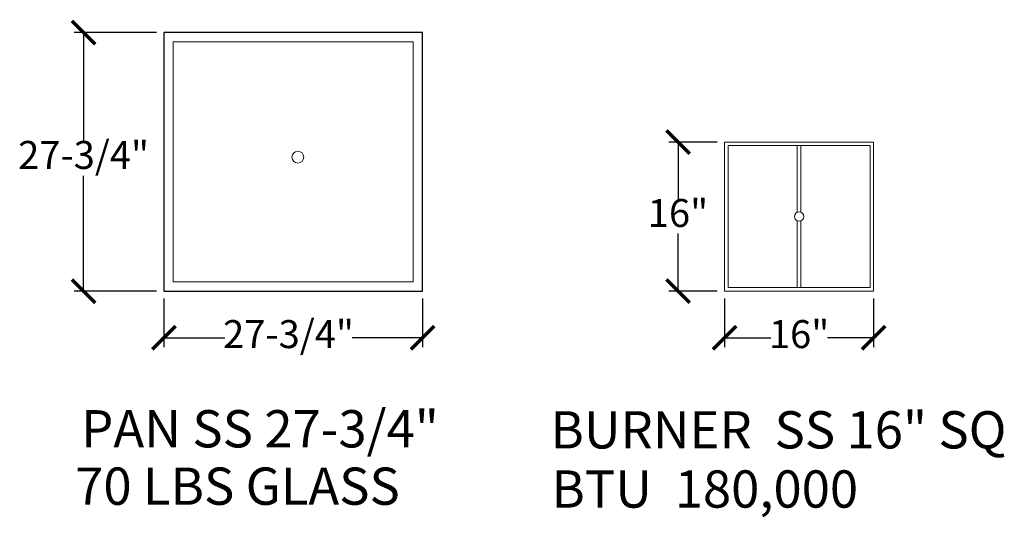
# Model space of a CAD drawing. Units: inches. Extents: x 104 to 764, y -58 to 77.
# Drawn here: x 104 to 210, y -58 to -4 of the extents above; entities that cross this region are included whole.
import ezdxf

# ---------------------------------------------------------------- set-up
doc = ezdxf.new("R2010")
doc.units = ezdxf.units.IN
doc.header["$MEASUREMENT"] = 0
for name, color, linetype, lineweight in [('CALIDA 1', 7, 'Continuous', 30), ('CALIDAD 2', 7, 'Continuous', 15), ('Cotas', 7, 'Continuous', 0), ('Texto', 7, 'Continuous', 0)]:
    doc.layers.add(name, color=color, linetype=linetype, lineweight=lineweight)
doc.styles.get("Standard").update_dxf_attribs({"font": 'arial.ttf'})
doc.dimstyles.new('pulgadas 22', dxfattribs={"dimtxt": 0.3, "dimasz": 0.2, "dimexe": 0.4, "dimexo": 0.1, "dimgap": 0.3, "dimtad": 0, "dimtih": 1, "dimtoh": 1, "dimdsep": 46, "dimlunit": 3, "dimtxsty": 'Standard', "dimblk": 'ARCHTICK', "dimcen": 2.5, "dimadec": 0, "dimazin": 0, "dimtfac": 1, "dimtmove": 0, "dimatfit": 2, "dimldrblk": 'ARCHTICK', "dimfxl": 0, "dimarcsym": 0})

# ---------------------------------------------------------------- blocks, each defined once
blk = doc.blocks.new('_ArchTick')
at = {"color": 0, "linetype": 'ByBlock', "const_width": 0.15}
blk.add_lwpolyline([(-0.5, -0.5), (0.5, 0.5)], dxfattribs=at)
blk = doc.blocks.new('*D8')
at = {"layer": 'Cotas', "color": 0, "lineweight": -2, "transparency": 16777216}
for p, q in [((119.82, -34.24), (119.82, -39.44)), ((147.57, -34.24), (147.57, -39.44)), ((119.82, -38.44), (126.37, -38.44)), ((147.57, -38.44), (140.02, -38.44))]:
    blk.add_line(p, q, dxfattribs=at)
at = {"layer": 'Defpoints', "color": 0, "transparency": 16777216}
for p in [(119.82, -33.44), (147.57, -33.44), (119.82, -38.44)]:
    blk.add_point(p, dxfattribs=at)
at = {"layer": 'Cotas', "color": 0, "lineweight": -2, "transparency": 16777216, "xscale": 2.5, "yscale": 2.5, "zscale": 2.5, "rotation": 180}
blk.add_blockref('_ArchTick', (119.82, -38.44), dxfattribs=at)
at = {"layer": 'Cotas', "color": 0, "lineweight": -2, "transparency": 16777216, "xscale": 2.5, "yscale": 2.5, "zscale": 2.5}
blk.add_blockref('_ArchTick', (147.57, -38.44), dxfattribs=at)
at = {"layer": 'Cotas', "color": 0, "transparency": 16777216, "insert": (133.19, -38.44), "char_height": 3, "width": 2.7524, "attachment_point": 5}
blk.add_mtext('27-3/4"', dxfattribs=at)
blk = doc.blocks.new('*D9')
at = {"layer": 'Cotas', "color": 0, "lineweight": -2, "transparency": 16777216}
for p, q in [((119.02, -5.69), (110.19, -5.69)), ((111.19, -5.69), (111.19, -17.36)), ((111.19, -33.44), (111.19, -21.07)), ((119.02, -33.44), (110.19, -33.44))]:
    blk.add_line(p, q, dxfattribs=at)
at = {"layer": 'Defpoints', "color": 0, "transparency": 16777216}
for p in [(111.19, -5.69), (119.82, -5.69), (119.82, -33.44)]:
    blk.add_point(p, dxfattribs=at)
at = {"layer": 'Cotas', "color": 0, "lineweight": -2, "transparency": 16777216, "xscale": 2.5, "yscale": 2.5, "zscale": 2.5}
for p, rotation in [((111.19, -5.69), 90), ((111.19, -33.44), 270)]:
    blk.add_blockref('_ArchTick', p, dxfattribs=dict(at, rotation=rotation))
at = {"layer": 'Cotas', "color": 0, "transparency": 16777216, "insert": (111.19, -19.21), "char_height": 3, "width": 2.7524, "attachment_point": 5}
blk.add_mtext('27-3/4"', dxfattribs=at)
blk = doc.blocks.new('*D10')
at = {"layer": 'Cotas', "color": 0, "lineweight": -2, "transparency": 16777216}
for p, q in [((180, -34.24), (180, -39.44)), ((196, -34.24), (196, -39.44)), ((180, -38.44), (184.95, -38.44)), ((196, -38.44), (191.04, -38.44))]:
    blk.add_line(p, q, dxfattribs=at)
at = {"layer": 'Defpoints', "color": 0, "transparency": 16777216}
for p in [(180, -33.44), (196, -33.44), (180, -38.44)]:
    blk.add_point(p, dxfattribs=at)
at = {"layer": 'Cotas', "color": 0, "lineweight": -2, "transparency": 16777216, "xscale": 2.5, "yscale": 2.5, "zscale": 2.5, "rotation": 180}
blk.add_blockref('_ArchTick', (180, -38.44), dxfattribs=at)
at = {"layer": 'Cotas', "color": 0, "lineweight": -2, "transparency": 16777216, "xscale": 2.5, "yscale": 2.5, "zscale": 2.5}
blk.add_blockref('_ArchTick', (196, -38.44), dxfattribs=at)
at = {"layer": 'Cotas', "color": 0, "transparency": 16777216, "insert": (188, -38.44), "char_height": 3, "width": 2.7524, "attachment_point": 5}
blk.add_mtext('16"', dxfattribs=at)
blk = doc.blocks.new('*D11')
at = {"layer": 'Cotas', "color": 0, "lineweight": -2, "transparency": 16777216}
for p, q in [((179.2, -17.44), (174, -17.44)), ((175, -17.44), (175, -23.6)), ((175, -33.44), (175, -27.27)), ((179.2, -33.44), (174, -33.44))]:
    blk.add_line(p, q, dxfattribs=at)
at = {"layer": 'Defpoints', "color": 0, "transparency": 16777216}
for p in [(175, -17.44), (180, -17.44), (180, -33.44)]:
    blk.add_point(p, dxfattribs=at)
at = {"layer": 'Cotas', "color": 0, "lineweight": -2, "transparency": 16777216, "xscale": 2.5, "yscale": 2.5, "zscale": 2.5}
for p, rotation in [((175, -17.44), 90), ((175, -33.44), 270)]:
    blk.add_blockref('_ArchTick', p, dxfattribs=dict(at, rotation=rotation))
at = {"layer": 'Cotas', "color": 0, "transparency": 16777216, "insert": (175, -25.44), "char_height": 3, "width": 2.7524, "attachment_point": 5}
blk.add_mtext('16"', dxfattribs=at)

msp = doc.modelspace()

# ---------------------------------------------------------------- linework, layer by layer
at = {"layer": 'CALIDA 1'}
msp.add_lwpolyline([(119.817, -33.436), (147.567, -33.436), (147.567, -5.686), (119.817, -5.686), (119.817, -33.436)], dxfattribs=at)
at = {"layer": 'CALIDAD 2'}
for points in [[(120.817, -32.436), (146.567, -32.436), (146.567, -6.686), (120.817, -6.686)], [(180.371, -17.811), (195.621, -17.811), (195.621, -33.061), (180.371, -33.061)]]:
    msp.add_lwpolyline(points, close=True, dxfattribs=at)
for points in [[(179.996, -17.436), (195.996, -17.436), (195.996, -33.436), (179.996, -33.436), (179.996, -17.436)], [(187.809, -24.972), (187.809, -17.811)], [(188.184, -17.811), (188.184, -24.972)], [(187.809, -33.061), (187.809, -25.899)], [(188.184, -25.899), (188.184, -33.061)]]:
    msp.add_lwpolyline(points, dxfattribs=at)
for centre, radius in [((134.192, -19.061), 0.637), ((187.996, -25.436), 0.5)]:
    msp.add_circle(centre, radius, dxfattribs=at)

# ---------------------------------------------------------------- texts
at = {"layer": 'Texto', "char_height": 4, "attachment_point": 1}
for s, width, heights, insert in [('{\\fArial|b1|i0|c0|p34;PAN SS 27-3/4"}', 65.12116, [10.871], (110.928, -46.214)), ('{\\fArial|b1|i0|c0|p34;BURNER  SS 16" SQ}', 56.41975, [0], (161.308, -46.327)), ('{\\fArial|b1|i0|c0|p34;70 LBS GLASS}', 46.40265, [0], (110.288, -52.373)), ('{\\fArial|b1|i0|c0|p34;BTU  180,000}', 56.41975, [0], (161.413, -52.68))]:
    msp.add_mtext_dynamic_manual_height_columns(s, width=width, gutter_width=62.5, heights=heights, dxfattribs=dict(at, insert=insert))

# ---------------------------------------------------------------- dimensions: what is measured, and where the dimension line sits
at = {"layer": 'Cotas'}
for base, p1, p2, angle, text, picture, middle in [((111.192, -5.686), (119.817, -33.436), (119.817, -5.686), 90, '27-3/4"', '*D9', (111.192, -19.213)), ((174.996, -17.436), (179.996, -33.436), (179.996, -17.436), 90, '16"', '*D11', (174.996, -25.436)), ((119.817, -38.436), (147.567, -33.436), (119.817, -33.436), 180, '27-3/4"', '*D8', (133.192, -38.436)), ((179.996, -38.436), (195.996, -33.436), (179.996, -33.436), 180, '16"', '*D10', (187.996, -38.436))]:
    dim = msp.add_linear_dim(base=base, p1=p1, p2=p2, angle=angle, text=text, dimstyle='pulgadas 22', override={"dimtxt": 3, "dimasz": 2.5, "dimexe": 1, "dimexo": 0.8}, dxfattribs=at)
    dim.commit()
    dim.dimension.update_dxf_attribs({"geometry": picture, "text_midpoint": middle, "dimtype": 160})

doc.saveas('drawing.dxf')
